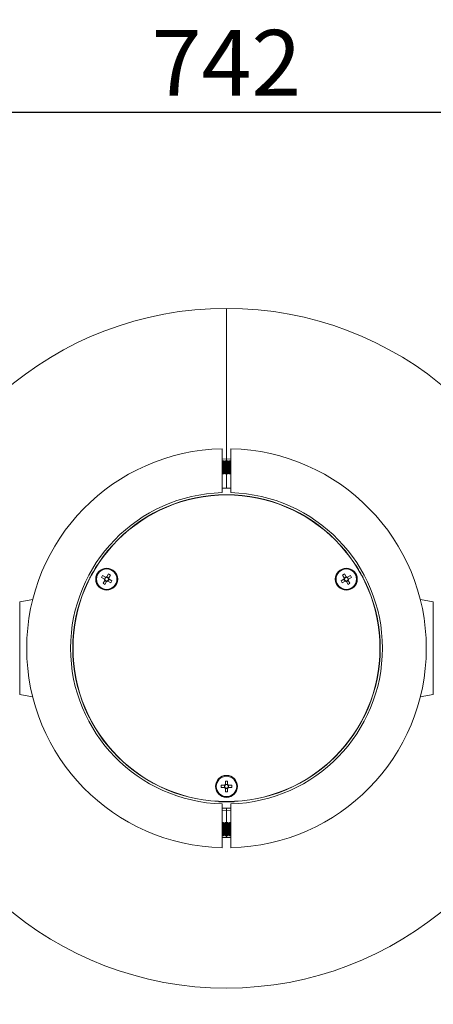
# Model space of a CAD drawing. Extents: x 405 to 12053, y -4257 to 4071.
# Drawn here: x 2230 to 2418, y 2171 to 2620 of the extents above; entities that cross this region are included whole.
import ezdxf

# ---------------------------------------------------------------- set-up
doc = ezdxf.new("R2010")
doc.units = 0
doc.layers.get('0').update_dxf_attribs({"linetype": 'CONTINUOUS'})
doc.layers.get('DEFPOINTS').update_dxf_attribs({"linetype": 'CONTINUOUS'})
doc.layers.add('AM_VIS', color=7, linetype='CONTINUOUS', lineweight=50)
doc.dimstyles.new('SS2', dxfattribs={"dimscale": 15, "dimtxt": 2.5, "dimasz": 2.5, "dimexe": 1.25, "dimexo": 0.625, "dimtad": 1, "dimdec": 0, "dimzin": 0, "dimdsep": 46, "dimlunit": 6, "dimtxsty": 'Standard', "dimcen": 2.5, "dimclrd": 5, "dimclre": 5, "dimclrt": 2, "dimadec": 0, "dimazin": 0, "dimtfac": 1, "dimtdec": 0, "dimtmove": 0, "dimatfit": 3, "dimfxl": 0, "dimtolj": 1, "dimtzin": 0, "dimarcsym": 0})
doc.dimstyles.new('SS2$0', dxfattribs={"dimscale": 15, "dimtxt": 2.5, "dimasz": 2.5, "dimexe": 1.25, "dimexo": 0.625, "dimtad": 1, "dimdec": 0, "dimzin": 0, "dimdsep": 46, "dimlunit": 6, "dimtxsty": 'Standard', "dimcen": 2.5, "dimclrd": 5, "dimclre": 5, "dimclrt": 2, "dimadec": 0, "dimazin": 0, "dimtfac": 1, "dimtdec": 0, "dimtmove": 0, "dimatfit": 3, "dimfxl": 0, "dimtolj": 1, "dimtzin": 0, "dimarcsym": 0})

# ---------------------------------------------------------------- blocks, each defined once
blk = doc.blocks.new('*D159')
at = {"layer": 'AM_VIS', "color": 5, "lineweight": -2}
blk.add_line((1982.94, 2577.72), (2665.23, 2577.72), dxfattribs=at)
at = {"layer": 'AM_VIS', "color": 5}
for points in [[(1982.94, 2582.72), (1982.94, 2572.72), (1952.94, 2577.72)], [(2665.23, 2582.72), (2665.23, 2572.72), (2695.23, 2577.72)]]:
    blk.add_solid(points, dxfattribs=at)
at = {"layer": 'DEFPOINTS', "color": 0}
for p in [(2695.23, 2577.72), (1952.94, 2268.19), (2695.23, 2268.19)]:
    blk.add_point(p, dxfattribs=at)
at = {"layer": 'AM_VIS', "color": 2, "lineweight": -2, "insert": (2324.08, 2600.22), "char_height": 30, "attachment_point": 5}
blk.add_mtext('\\A1;742', dxfattribs=at)
blk = doc.blocks.new('*D161')
at = {"layer": 'AM_VIS', "color": 5, "lineweight": -2}
blk.add_arc((2610.23, 2373.29), 377.97, 234.5488, 265.4512, dxfattribs=at)
at = {"layer": 'AM_VIS', "color": 5}
for points in [[(2387.94, 2061.44), (2394.06, 2069.35), (2367.27, 2083.75)], [(2580.45, 2001.51), (2580.05, 1991.51), (2610.23, 1995.32)]]:
    blk.add_solid(points, dxfattribs=at)
at = {"layer": 'DEFPOINTS', "color": 0}
for p in [(2511.96, 2256.19), (2610.23, 2256.19), (2347.23, 2059.87), (2440.59, 2035.52), (2610.23, 1995.19)]:
    blk.add_point(p, dxfattribs=at)
at = {"layer": 'AM_VIS', "color": 2, "lineweight": -2, "insert": (2488.65, 2039.26), "char_height": 30, "attachment_point": 5, "rotation": 340}
blk.add_mtext('\\A1;40°', dxfattribs=at)
blk = doc.blocks.new('*D163')
at = {"layer": 'AM_VIS', "color": 5, "lineweight": -2}
blk.add_arc((2037.79, 2376.77), 381.1, 274.5115, 305.4885, dxfattribs=at)
at = {"layer": 'AM_VIS', "color": 5}
for points in [[(2255.97, 2070.42), (2262.09, 2062.51), (2282.75, 2084.83)], [(2067.96, 1991.86), (2067.57, 2001.85), (2037.79, 1995.67)]]:
    blk.add_solid(points, dxfattribs=at)
at = {"layer": 'DEFPOINTS', "color": 0}
for p in [(2037.79, 2259.66), (2136.05, 2259.66), (2300.79, 2063.34), (2125.68, 2005.94), (2037.79, 1998.67)]:
    blk.add_point(p, dxfattribs=at)
at = {"layer": 'AM_VIS', "color": 2, "lineweight": -2, "insert": (2160.44, 2039.8), "char_height": 30, "attachment_point": 5, "rotation": 20}
blk.add_mtext('\\A1;40°', dxfattribs=at)

msp = doc.modelspace()

# ---------------------------------------------------------------- linework, layer by layer
at = {"color": 7, "linetype": 'Continuous', "lineweight": 15}
for p, q in [((2324.08, 2419.56), (2324.08, 2488.25)), ((2322.08, 2404.22), (2322.08, 2424.23)), ((2326.08, 2424.23), (2326.08, 2404.22)), ((2322.08, 2419.54), (2324.08, 2419.56)), ((2322.47, 2418.75), (2322.08, 2418.2)), ((2322.69, 2418.75), (2322.47, 2418.75)), ((2322.47, 2416.9), (2322.47, 2418.75)), ((2322.47, 2412.75), (2322.47, 2416.9)), ((2323.08, 2418.2), (2322.69, 2418.75)), ((2322.69, 2416.9), (2322.69, 2418.75)), ((2322.69, 2412.75), (2322.69, 2416.9)), ((2323.47, 2418.75), (2323.08, 2418.2)), ((2323.08, 2416.69), (2323.08, 2418.2)), ((2323.08, 2416.69), (2323.08, 2413.3)), ((2323.69, 2418.75), (2323.47, 2418.75)), ((2323.47, 2416.9), (2323.47, 2418.75)), ((2323.47, 2412.75), (2323.47, 2416.9)), ((2324.08, 2418.2), (2323.69, 2418.75)), ((2323.69, 2416.9), (2323.69, 2418.75)), ((2323.69, 2412.75), (2323.69, 2416.9)), ((2324.08, 2418.2), (2324.08, 2419.56)), ((2324.08, 2419.56), (2326.09, 2419.54)), ((2324.47, 2418.75), (2324.08, 2418.2)), ((2324.08, 2416.69), (2324.08, 2418.2)), ((2324.08, 2416.69), (2324.08, 2413.3)), ((2324.69, 2418.75), (2324.47, 2418.75)), ((2324.47, 2416.9), (2324.47, 2418.75)), ((2324.47, 2412.75), (2324.47, 2416.9)), ((2325.08, 2418.2), (2324.69, 2418.75)), ((2324.69, 2416.9), (2324.69, 2418.75)), ((2324.69, 2412.75), (2324.69, 2416.9)), ((2325.47, 2418.75), (2325.08, 2418.2)), ((2325.08, 2416.69), (2325.08, 2418.2)), ((2325.08, 2416.69), (2325.08, 2413.3)), ((2325.69, 2418.75), (2325.47, 2418.75)), ((2325.47, 2416.9), (2325.47, 2418.75)), ((2325.47, 2412.75), (2325.47, 2416.9)), ((2326.08, 2418.2), (2325.69, 2418.75)), ((2325.69, 2416.9), (2325.69, 2418.75)), ((2325.69, 2412.75), (2325.69, 2416.9)), ((2322.08, 2413.3), (2322.47, 2412.75)), ((2322.47, 2412.75), (2322.69, 2412.75)), ((2322.69, 2412.75), (2323.08, 2413.3)), ((2323.08, 2413.3), (2323.47, 2412.75)), ((2323.47, 2412.75), (2323.69, 2412.75)), ((2323.69, 2412.75), (2324.08, 2413.3)), ((2324.08, 2413.3), (2324.47, 2412.75)), ((2324.08, 2406.25), (2324.08, 2413.3)), ((2324.47, 2412.75), (2324.69, 2412.75)), ((2324.69, 2412.75), (2325.08, 2413.3)), ((2325.08, 2413.3), (2325.47, 2412.75)), ((2325.47, 2412.75), (2325.69, 2412.75)), ((2325.69, 2412.75), (2326.08, 2413.3)), ((2322.08, 2406.22), (2324.08, 2406.25)), ((2324.08, 2406.25), (2326.08, 2406.22)), ((2265.26, 2371.2), (2265.11, 2371.12)), ((2383.05, 2371.12), (2382.9, 2371.2)), ((2267.14, 2365.53), (2267.66, 2366.42)), ((2267.66, 2366.42), (2268.97, 2365.66)), ((2269.54, 2365.81), (2270.3, 2367.13)), ((2270.3, 2367.13), (2271.19, 2366.61)), ((2271.19, 2366.61), (2270.43, 2365.3)), ((2376.97, 2366.61), (2377.86, 2367.13)), ((2377.73, 2365.3), (2376.97, 2366.61)), ((2377.86, 2367.13), (2378.62, 2365.81)), ((2379.19, 2365.66), (2380.5, 2366.42)), ((2380.5, 2366.42), (2381.02, 2365.53)), ((2261.8, 2365.38), (2261.8, 2365.21)), ((2268.46, 2364.77), (2267.14, 2365.53)), ((2267.85, 2362.89), (2268.61, 2364.2)), ((2268.74, 2362.37), (2267.85, 2362.89)), ((2268.46, 2364.77), (2268.97, 2365.66)), ((2269.5, 2363.69), (2268.61, 2364.2)), ((2269.5, 2363.69), (2268.74, 2362.37)), ((2269.54, 2365.81), (2270.43, 2365.3)), ((2270.58, 2364.73), (2270.07, 2363.84)), ((2271.39, 2363.08), (2270.07, 2363.84)), ((2270.59, 2364.73), (2271.9, 2363.97)), ((2271.9, 2363.97), (2271.39, 2363.08)), ((2376.26, 2363.97), (2377.58, 2364.73)), ((2376.78, 2363.08), (2376.26, 2363.97)), ((2378.09, 2363.84), (2376.78, 2363.08)), ((2378.09, 2363.84), (2377.58, 2364.73)), ((2377.73, 2365.3), (2378.62, 2365.81)), ((2379.55, 2364.2), (2378.66, 2363.69)), ((2379.42, 2362.37), (2378.66, 2363.69)), ((2379.19, 2365.66), (2379.7, 2364.77)), ((2380.31, 2362.89), (2379.42, 2362.37)), ((2379.55, 2364.2), (2380.31, 2362.89)), ((2381.02, 2365.53), (2379.7, 2364.77)), ((2386.36, 2365.21), (2386.36, 2365.38)), ((2235.81, 2355.44), (2229.91, 2354.4)), ((2418.25, 2354.4), (2412.36, 2355.44)), ((2393.91, 2338.25), (2393.9, 2338.25)), ((2254.26, 2328.25), (2254.26, 2328.25)), ((2229.91, 2312.1), (2235.8, 2311.07)), ((2412.35, 2311.06), (2418.25, 2312.1)), ((2323.57, 2272.7), (2324.6, 2272.7)), ((2323.57, 2271.18), (2323.57, 2272.7)), ((2324.6, 2272.7), (2324.6, 2271.18)), ((2321.63, 2269.74), (2321.63, 2270.77)), ((2321.63, 2270.77), (2323.15, 2270.77)), ((2323.15, 2269.74), (2321.63, 2269.74)), ((2323.15, 2269.74), (2323.15, 2270.77)), ((2323.57, 2271.18), (2324.6, 2271.18)), ((2323.57, 2267.8), (2323.57, 2269.32)), ((2324.6, 2269.32), (2323.57, 2269.32)), ((2324.6, 2267.8), (2323.57, 2267.8)), ((2324.6, 2269.32), (2324.6, 2267.8)), ((2325.01, 2270.77), (2326.53, 2270.77)), ((2325.01, 2270.77), (2325.01, 2269.74)), ((2326.53, 2269.74), (2325.01, 2269.74)), ((2326.53, 2270.77), (2326.53, 2269.74)), ((2320.62, 2263.34), (2320.77, 2263.25)), ((2322.01, 2263.25), (2320.77, 2263.25)), ((2327.39, 2263.25), (2322.01, 2263.25)), ((2327.39, 2263.25), (2327.54, 2263.34)), ((2322.08, 2242.27), (2322.08, 2262.28)), ((2322.08, 2259.42), (2324.08, 2259.32)), ((2324.08, 2259.32), (2324.08, 2260.25)), ((2324.08, 2259.32), (2326.08, 2259.4)), ((2324.08, 2259.32), (2324.08, 2253.2)), ((2326.08, 2262.28), (2326.08, 2242.27)), ((2322.47, 2253.75), (2322.08, 2253.2)), ((2322.69, 2253.75), (2322.47, 2253.75)), ((2322.47, 2249.6), (2322.47, 2253.75)), ((2323.08, 2253.2), (2322.69, 2253.75)), ((2322.69, 2249.6), (2322.69, 2253.75)), ((2323.47, 2253.75), (2323.08, 2253.2)), ((2323.08, 2249.81), (2323.08, 2253.2)), ((2323.08, 2248.3), (2323.08, 2249.81)), ((2323.69, 2253.75), (2323.47, 2253.75)), ((2323.47, 2249.6), (2323.47, 2253.75)), ((2324.08, 2253.2), (2323.69, 2253.75)), ((2323.69, 2249.6), (2323.69, 2253.75)), ((2324.47, 2253.75), (2324.08, 2253.2)), ((2324.08, 2249.81), (2324.08, 2253.2)), ((2324.08, 2248.3), (2324.08, 2249.81)), ((2324.69, 2253.75), (2324.47, 2253.75)), ((2324.47, 2249.6), (2324.47, 2253.75)), ((2325.08, 2253.2), (2324.69, 2253.75)), ((2324.69, 2249.6), (2324.69, 2253.75)), ((2325.47, 2253.75), (2325.08, 2253.2)), ((2325.08, 2249.81), (2325.08, 2253.2)), ((2325.08, 2248.3), (2325.08, 2249.81)), ((2325.69, 2253.75), (2325.47, 2253.75)), ((2325.47, 2249.6), (2325.47, 2253.75)), ((2326.08, 2253.2), (2325.69, 2253.75)), ((2325.69, 2249.6), (2325.69, 2253.75)), ((2322.08, 2248.3), (2322.47, 2247.75)), ((2324.08, 2246.94), (2322.08, 2246.96)), ((2322.47, 2247.75), (2322.47, 2249.6)), ((2322.47, 2247.75), (2322.69, 2247.75)), ((2322.69, 2247.75), (2322.69, 2249.6)), ((2322.69, 2247.75), (2323.08, 2248.3)), ((2323.08, 2248.3), (2323.47, 2247.75)), ((2323.47, 2247.75), (2323.47, 2249.6)), ((2323.47, 2247.75), (2323.69, 2247.75)), ((2323.69, 2247.75), (2323.69, 2249.6)), ((2323.69, 2247.75), (2324.08, 2248.3)), ((2324.08, 2248.3), (2324.47, 2247.75)), ((2324.08, 2248.3), (2324.08, 2246.94)), ((2326.08, 2246.96), (2324.08, 2246.94)), ((2324.47, 2247.75), (2324.47, 2249.6)), ((2324.47, 2247.75), (2324.69, 2247.75)), ((2324.69, 2247.75), (2324.69, 2249.6)), ((2324.69, 2247.75), (2325.08, 2248.3)), ((2325.08, 2248.3), (2325.47, 2247.75)), ((2325.47, 2247.75), (2325.47, 2249.6)), ((2325.47, 2247.75), (2325.69, 2247.75)), ((2325.69, 2247.75), (2325.69, 2249.6)), ((2325.69, 2247.75), (2326.08, 2248.3))]:
    msp.add_line(p, q, dxfattribs=at)
at = {"color": 8, "linetype": 'Continuous', "lineweight": 15}
for p, q in [((2229.91, 2354.4), (2229.91, 2333.25)), ((2418.25, 2333.25), (2418.25, 2354.4)), ((2229.91, 2333.25), (2229.91, 2312.1)), ((2418.25, 2312.1), (2418.25, 2333.25))]:
    msp.add_line(p, q, dxfattribs=at)
at = {"color": 7, "linetype": 'Continuous', "lineweight": 15, "flags": 128}
for points in [[(2264.49, 2370.04), (2264.86, 2370.67), (2265.07, 2371.04), (2265.11, 2371.12)], [(2383.05, 2371.12), (2383.1, 2371.02), (2383.33, 2370.63), (2383.7, 2369.98), (2384.19, 2369.15), (2384.72, 2368.21), (2385.26, 2367.29), (2385.74, 2366.46)], [(2261.8, 2365.38), (2261.86, 2365.48), (2262.09, 2365.87), (2262.46, 2366.52), (2262.94, 2367.35), (2263.48, 2368.29), (2264.02, 2369.22), (2264.49, 2370.04)], [(2385.74, 2366.46), (2386.1, 2365.83), (2386.31, 2365.46), (2386.36, 2365.38)], [(2326.08, 2260.28), (2324.08, 2260.25), (2322.08, 2260.28)]]:
    msp.add_lwpolyline(points, dxfattribs=at)
at = {"color": 7, "linetype": 'Continuous', "lineweight": 15}
for centre, radius in [((2324.08, 2333.25), 70), ((2324.08, 2333.25), 69.9), ((2269.52, 2364.75), 5), ((2269.52, 2364.75), 4.65), ((2378.64, 2364.75), 5), ((2378.64, 2364.75), 4.65), ((2324.08, 2270.25), 5), ((2324.08, 2270.25), 4.65)]:
    msp.add_circle(centre, radius, dxfattribs=at)
for centre, radius, start, end in [((2324.08, 2333.25), 155, 90, 172.5863), ((2324.08, 2333.25), 155, 7.5333, 90), ((2324.08, 2333.25), 91, 91.2593, 268.7407), ((2324.08, 2333.25), 91, 271.2593, 88.7407), ((2324.08, 2333.25), 71, 91.6142, 268.3858), ((2324.08, 2333.25), 71, 271.6142, 88.3858), ((2269.52, 2364.75), 1.06, 178.9402, 211.0598), ((2269.52, 2364.75), 0.851, 112.7589, 187.2411), ((2269.52, 2364.75), 0.851, 187.2411, 202.7589), ((2269.52, 2364.75), 0.851, 202.7589, 277.2411), ((2269.52, 2364.75), 1.06, 88.9402, 121.0598), ((2269.52, 2364.75), 0.851, 97.2411, 112.7589), ((2269.52, 2364.75), 0.851, 22.7589, 97.2411), ((2269.52, 2364.75), 1.06, 268.9402, 301.0598), ((2269.52, 2364.75), 0.851, 277.2411, 292.7589), ((2269.52, 2364.75), 0.851, 292.7589, 7.2411), ((2269.52, 2364.75), 0.851, 7.2411, 22.7589), ((2269.52, 2364.75), 1.06, 358.9402, 31.0598), ((2378.64, 2364.75), 1.06, 148.9402, 181.0598), ((2378.64, 2364.75), 0.851, 172.7589, 247.2411), ((2378.64, 2364.75), 0.851, 157.2411, 172.7589), ((2378.64, 2364.75), 0.851, 82.7589, 157.2411), ((2378.64, 2364.75), 1.06, 238.9402, 271.0598), ((2378.64, 2364.75), 0.851, 247.2411, 262.7589), ((2378.64, 2364.75), 0.851, 262.7589, 337.2411), ((2378.64, 2364.75), 1.06, 58.9402, 91.0598), ((2378.64, 2364.75), 0.851, 67.2411, 82.7589), ((2378.64, 2364.75), 0.851, 352.7589, 67.2411), ((2378.64, 2364.75), 0.851, 337.2411, 352.7589), ((2378.64, 2364.75), 1.06, 328.9402, 1.0598), ((2324.08, 2333.25), 155, 187.4137, 270), ((2324.08, 2333.25), 155, 270, 352.7059), ((2324.08, 2270.25), 1.06, 118.9402, 151.0598), ((2324.08, 2270.25), 1.06, 208.9402, 241.0598), ((2324.08, 2270.25), 0.851, 142.7589, 217.2411), ((2324.08, 2270.25), 0.851, 127.2411, 142.7589), ((2324.08, 2270.25), 0.851, 217.2411, 232.7589), ((2324.08, 2270.25), 0.851, 52.7589, 127.2411), ((2324.08, 2270.25), 0.851, 232.7589, 307.2411), ((2324.08, 2270.25), 1.06, 28.9402, 61.0598), ((2324.08, 2270.25), 0.851, 37.2411, 52.7589), ((2324.08, 2270.25), 1.06, 298.9402, 331.0598), ((2324.08, 2270.25), 0.851, 307.2411, 322.7589), ((2324.08, 2270.25), 0.851, 322.7589, 37.2411)]:
    msp.add_arc(centre, radius, start, end, dxfattribs=at)
for points in [[(2268.46, 2364.77), (2268.53, 2364.73), (2268.6, 2364.69), (2268.68, 2364.64)], [(2268.61, 2364.2), (2268.65, 2364.27), (2268.69, 2364.34), (2268.74, 2364.42)], [(2268.97, 2365.66), (2269.04, 2365.62), (2269.11, 2365.58), (2269.19, 2365.54)], [(2269.54, 2365.81), (2269.5, 2365.74), (2269.46, 2365.67), (2269.41, 2365.59)], [(2269.5, 2363.69), (2269.54, 2363.76), (2269.58, 2363.83), (2269.63, 2363.91)], [(2270.07, 2363.84), (2270, 2363.88), (2269.93, 2363.92), (2269.85, 2363.97)], [(2270.43, 2365.3), (2270.39, 2365.23), (2270.35, 2365.16), (2270.31, 2365.08)], [(2270.59, 2364.73), (2270.51, 2364.77), (2270.44, 2364.81), (2270.37, 2364.86)], [(2377.58, 2364.73), (2377.65, 2364.77), (2377.72, 2364.81), (2377.8, 2364.86)], [(2377.73, 2365.3), (2377.77, 2365.23), (2377.81, 2365.16), (2377.86, 2365.08)], [(2378.09, 2363.84), (2378.16, 2363.88), (2378.23, 2363.92), (2378.31, 2363.97)], [(2378.66, 2363.69), (2378.62, 2363.76), (2378.58, 2363.83), (2378.53, 2363.91)], [(2378.62, 2365.81), (2378.66, 2365.74), (2378.7, 2365.67), (2378.75, 2365.59)], [(2379.19, 2365.66), (2379.12, 2365.62), (2379.05, 2365.58), (2378.97, 2365.54)], [(2379.55, 2364.2), (2379.51, 2364.27), (2379.47, 2364.34), (2379.43, 2364.42)], [(2379.7, 2364.77), (2379.63, 2364.73), (2379.56, 2364.69), (2379.48, 2364.64)], [(2323.15, 2270.77), (2323.23, 2270.77), (2323.31, 2270.77), (2323.4, 2270.77)], [(2323.15, 2269.74), (2323.23, 2269.74), (2323.31, 2269.74), (2323.4, 2269.74)], [(2323.57, 2271.18), (2323.57, 2271.1), (2323.57, 2271.02), (2323.57, 2270.93)], [(2323.57, 2269.32), (2323.57, 2269.4), (2323.57, 2269.48), (2323.57, 2269.57)], [(2324.6, 2271.18), (2324.6, 2271.1), (2324.6, 2271.02), (2324.6, 2270.93)], [(2324.6, 2269.32), (2324.6, 2269.4), (2324.6, 2269.48), (2324.6, 2269.57)], [(2325.01, 2270.77), (2324.93, 2270.77), (2324.85, 2270.77), (2324.76, 2270.77)], [(2325.01, 2269.74), (2324.93, 2269.74), (2324.85, 2269.74), (2324.76, 2269.74)]]:
    msp.add_open_spline(points, degree=3, dxfattribs=at)

# ---------------------------------------------------------------- dimensions: what is measured, and where the dimension line sits
at = {"layer": 'AM_VIS', "color": 5, "lineweight": -2}
dim = msp.add_linear_dim(base=(2695.23, 2577.72), p1=(1952.94, 2268.19), p2=(2695.23, 2268.19), dimstyle='SS2$0', override={"dimscale": 12, "dimse1": 1, "dimse2": 1}, dxfattribs=at)
dim.commit()
dim.dimension.update_dxf_attribs({"geometry": '*D159', "text_midpoint": (2324.08, 2600.22)})
for base, line1, line2, picture, middle in [((2125.68, 2005.94), ((2136.05, 2259.66), (2300.79, 2063.34)), ((2037.79, 2259.66), (2037.79, 1998.67)), '*D163', (2160.44, 2039.8)), ((2440.59, 2035.52), ((2610.23, 2256.19), (2610.23, 1995.19)), ((2347.23, 2059.87), (2511.96, 2256.19)), '*D161', (2488.65, 2039.26))]:
    dim = msp.add_angular_dim_2l(base=base, line1=line1, line2=line2, dimstyle='SS2', override={"dimscale": 12, "dimse1": 1, "dimse2": 1}, dxfattribs=at)
    dim.commit()
    dim.dimension.update_dxf_attribs({"geometry": picture, "text_midpoint": middle})

doc.saveas('drawing.dxf')
